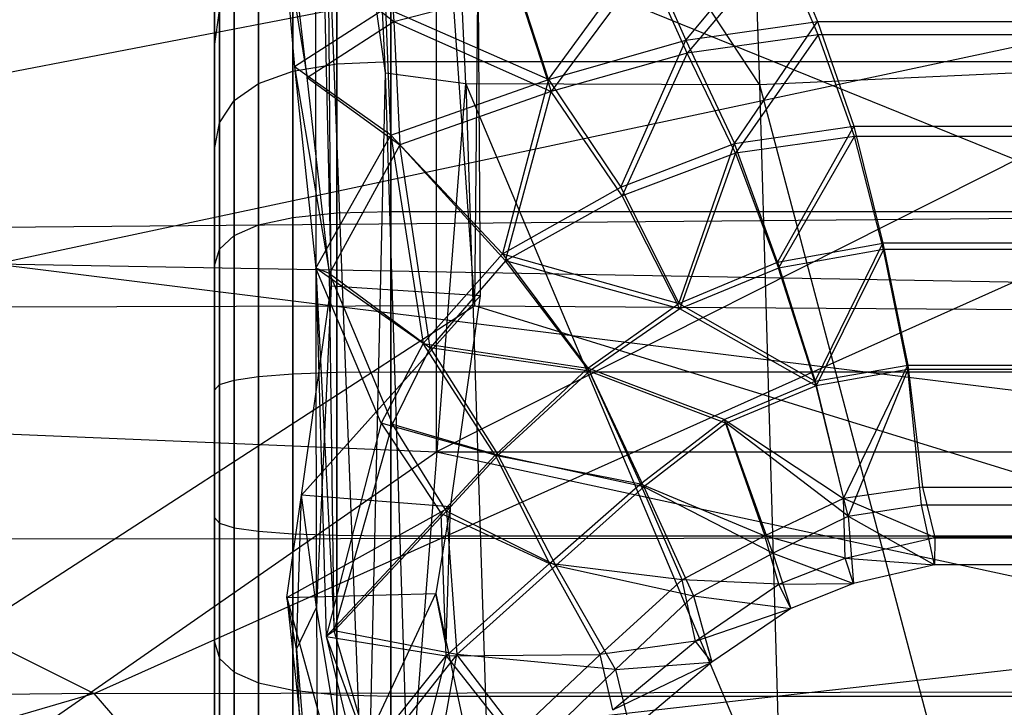
# Model space of a CAD drawing. Extents: x -328 to 319, y -335 to 388.
# Drawn here: x -33 to -1, y -298 to -276 of the extents above; entities that cross this region are included whole.
import ezdxf

# ---------------------------------------------------------------- set-up
doc = ezdxf.new("R2010")
doc.units = 0
doc.layers.get('0').update_dxf_attribs({"color": 13, "linetype": 'CONTINUOUS'})

# ---------------------------------------------------------------- blocks, each defined once
blk = doc.blocks.new('GROUP016_1')
for p, q in [((-99.057, -1066.429, 307.956), (-95.059, -1182.924, 281.829)), ((-131.726, -1140.877, 272.829), (-130.426, -1199.571, 184.469)), ((-131.62, -1226.092, 208.37), (-131.726, -1140.877, 272.829)), ((-127.504, -1251.085, 243.058), (-131.726, -1140.877, 272.829)), ((-125.928, -1181.943, 270.952), (-131.726, -1140.877, 272.829)), ((-125.928, -1181.943, 270.952), (-127.899, -1142.372, 280.145)), ((-119.284, -1182.835, 275.8), (-121.126, -1143.217, 285.11)), ((-95.059, -1182.924, 281.829), (-121.126, -1143.217, 285.11)), ((-130.426, -1199.571, 184.469), (-130.726, -1161.889, 192.84)), ((-118.383, -1161.737, 192.741), (-118.111, -1200.371, 184.171)), ((-95.059, -1182.924, 281.829), (-70.056, -1181.758, 283)), ((-127.504, -1251.085, 243.058), (-125.928, -1181.943, 270.952)), ((-124.004, -1243.411, 253.84), (-125.928, -1181.943, 270.952)), ((-125.928, -1181.943, 270.952), (-119.284, -1182.835, 275.8)), ((-124.004, -1243.411, 253.84), (-119.284, -1182.835, 275.8)), ((-119.284, -1182.835, 275.8), (-95.059, -1182.924, 281.829)), ((-119.284, -1182.835, 275.8), (-117.333, -1244.61, 258.373)), ((-93.255, -1244.659, 264.324), (-119.284, -1182.835, 275.8)), ((-95.059, -1182.924, 281.829), (-76.241, -1253.983, 261.74)), ((-95.059, -1182.924, 281.829), (-93.255, -1244.659, 264.324)), ((-132.871, -1216.839, 180.264), (-130.426, -1199.571, 184.469)), ((-130.426, -1199.571, 184.469), (-131.62, -1226.092, 208.37)), ((-118.111, -1200.371, 184.171), (-130.426, -1199.571, 184.469)), ((-132.871, -1216.839, 180.264), (-118.111, -1200.371, 184.171)), ((-118.111, -1200.371, 184.171), (-120.583, -1217.803, 179.586)), ((-134.081, -1225.27, 175.113), (-132.871, -1216.839, 180.264)), ((-133.274, -1229.533, 180.875), (-132.871, -1216.839, 180.264)), ((-120.583, -1217.803, 179.586), (-132.871, -1216.839, 180.264)), ((-131.62, -1226.092, 208.37), (-132.871, -1216.839, 180.264)), ((-134.081, -1225.27, 175.113), (-120.583, -1217.803, 179.586)), ((-120.583, -1217.803, 179.586), (-121.763, -1224.959, 174.361)), ((-120.583, -1217.803, 179.586), (-120.953, -1229.138, 180.22)), ((-134.081, -1225.27, 175.113), (-121.763, -1224.959, 174.361)), ((-133.274, -1229.533, 180.875), (-134.081, -1225.27, 175.113)), ((-134.081, -1225.27, 175.113), (-132.28, -1241.618, 174.887)), ((-134.081, -1225.27, 175.113), (-129.566, -1241.624, 169.099)), ((-129.566, -1241.624, 169.099), (-121.763, -1224.959, 174.361)), ((-121.763, -1224.959, 174.361), (-118.116, -1242.182, 173.678)), ((-120.953, -1229.138, 180.22), (-121.763, -1224.959, 174.361)), ((-131.62, -1226.092, 208.37), (-133.274, -1229.533, 180.875)), ((-127.504, -1251.085, 243.058), (-131.62, -1226.092, 208.37)), ((-131.62, -1226.092, 208.37), (-131.407, -1271.134, 177.424)), ((-133.274, -1229.533, 180.875), (-132.28, -1241.618, 174.887)), ((-131.407, -1271.134, 177.424), (-133.274, -1229.533, 180.875))]:
    blk.add_line(p, q)
blk = doc.blocks.new('CYLINDER05')
for p, q in [((144.008, -273.483, 44.067), (145.261, -278.157, 46.221)), ((145.261, -278.157, -1.978), (144.008, -273.483, 0.176)), ((145.452, -273.343, 43.654), (146.681, -277.929, 45.768)), ((146.681, -277.929, -1.525), (145.452, -273.343, 0.59)), ((146.631, -273.439, 42.965), (147.82, -277.879, 45.012)), ((147.82, -277.879, -0.768), (146.631, -273.439, 1.278)), ((147.543, -273.77, 42.001), (148.677, -278.005, 43.953)), ((148.677, -278.005, 0.29), (147.543, -273.77, 2.242)), ((143.559, -278.563, 46.373), (142.298, -273.859, 44.204)), ((142.298, -273.859, 0.039), (143.559, -278.563, -2.129)), ((148.189, -274.338, 40.762), (149.252, -278.309, 42.592)), ((149.252, -278.309, 1.651), (148.189, -274.338, 3.481)), ((149.546, -278.79, 3.315), (148.568, -275.142, 4.996)), ((148.568, -275.142, 39.247), (149.546, -278.79, 40.928)), ((146.681, -277.929, 45.768), (145.261, -278.157, 46.221)), ((146.681, -277.929, -1.525), (145.261, -278.157, -1.978)), ((147.82, -277.879, 45.012), (146.681, -277.929, 45.768)), ((147.82, -277.879, -0.768), (146.681, -277.929, -1.525)), ((146.681, -277.929, 45.768), (147.997, -282.84, 46.848)), ((147.997, -282.84, -2.605), (146.681, -277.929, -1.525)), ((148.677, -278.005, 43.953), (147.82, -277.879, 45.012)), ((147.82, -277.879, 45.012), (149.094, -282.632, 46.058)), ((148.677, -278.005, 0.29), (147.82, -277.879, -0.768)), ((149.094, -282.632, -1.814), (147.82, -277.879, -0.768)), ((145.261, -278.157, 46.221), (143.559, -278.563, 46.373)), ((145.261, -278.157, -1.978), (143.559, -278.563, -2.129)), ((145.261, -278.157, 46.221), (146.602, -283.163, 47.323)), ((146.602, -283.163, -3.08), (145.261, -278.157, -1.978)), ((149.252, -278.309, 42.592), (148.677, -278.005, 43.953)), ((148.677, -278.005, 43.953), (149.892, -282.539, 44.951)), ((149.252, -278.309, 1.651), (148.677, -278.005, 0.29)), ((149.892, -282.539, -0.707), (148.677, -278.005, 0.29)), ((143.559, -278.563, 46.373), (105.992, -288.629, 46.373)), ((143.559, -278.563, -2.129), (105.992, -288.629, -2.129)), ((144.908, -283.599, 47.481), (143.559, -278.563, 46.373)), ((143.559, -278.563, -2.129), (144.908, -283.599, -3.238)), ((149.546, -278.79, 40.928), (149.252, -278.309, 42.592)), ((149.252, -278.309, 42.592), (150.392, -282.56, 43.527)), ((149.546, -278.79, 3.315), (149.252, -278.309, 1.651)), ((150.392, -282.56, 0.716), (149.252, -278.309, 1.651)), ((150.593, -282.696, 2.455), (149.546, -278.79, 3.315)), ((149.546, -278.79, 40.928), (150.593, -282.696, 41.788)), ((149.094, -282.632, 46.058), (147.997, -282.84, 46.848)), ((149.094, -282.632, -1.814), (147.997, -282.84, -2.605)), ((149.892, -282.539, 44.951), (149.094, -282.632, 46.058)), ((149.892, -282.539, -0.707), (149.094, -282.632, -1.814)), ((149.094, -282.632, 46.058), (150.396, -287.493, 46.058)), ((150.396, -287.493, -1.814), (149.094, -282.632, -1.814)), ((150.392, -282.56, 43.527), (149.892, -282.539, 44.951)), ((149.892, -282.539, 44.951), (151.134, -287.174, 44.951)), ((150.392, -282.56, 0.716), (149.892, -282.539, -0.707)), ((151.134, -287.174, -0.708), (149.892, -282.539, -0.707)), ((150.593, -282.696, 41.788), (150.392, -282.56, 43.527)), ((150.392, -282.56, 43.527), (151.556, -286.907, 43.527)), ((150.593, -282.696, 2.455), (150.392, -282.56, 0.716)), ((151.556, -286.906, 0.716), (150.392, -282.56, 0.716)), ((151.662, -286.689, 2.455), (150.593, -282.696, 2.455)), ((150.593, -282.696, 41.788), (151.662, -286.689, 41.788)), ((147.997, -282.84, 46.848), (146.602, -283.163, 47.323)), ((147.997, -282.84, -2.605), (146.602, -283.163, -3.08)), ((147.997, -282.84, 46.848), (149.343, -287.861, 46.848)), ((149.343, -287.861, -2.605), (147.997, -282.84, -2.605)), ((146.602, -283.163, 47.323), (144.908, -283.599, 47.481)), ((146.602, -283.163, -3.08), (144.908, -283.599, -3.238)), ((146.602, -283.163, 47.323), (147.973, -288.28, 47.323)), ((147.973, -288.28, -3.08), (146.602, -283.163, -3.08)), ((144.908, -283.599, 47.481), (107.342, -293.665, 47.481)), ((144.908, -283.599, -3.238), (107.342, -293.665, -3.238)), ((146.288, -288.748, 47.481), (144.908, -283.599, 47.481)), ((144.908, -283.599, -3.238), (146.288, -288.748, -3.238)), ((151.556, -286.906, 0.716), (151.134, -287.174, -0.708)), ((151.556, -286.907, 43.527), (151.134, -287.174, 44.951)), ((151.662, -286.689, 41.788), (151.556, -286.907, 43.527)), ((151.662, -286.689, 2.455), (151.556, -286.906, 0.716)), ((152.695, -291.158, 1.651), (151.556, -286.906, 0.716)), ((151.556, -286.907, 43.527), (152.695, -291.158, 42.592)), ((152.709, -290.595, 3.315), (151.662, -286.689, 2.455)), ((151.662, -286.689, 41.788), (152.709, -290.595, 40.928)), ((151.134, -287.174, 44.951), (150.396, -287.493, 46.058)), ((151.134, -287.174, -0.708), (150.396, -287.493, -1.814)), ((151.134, -287.174, 44.951), (152.349, -291.708, 43.953)), ((152.349, -291.708, 0.29), (151.134, -287.174, -0.708)), ((150.396, -287.493, 46.058), (149.343, -287.861, 46.848)), ((150.396, -287.493, -1.814), (149.343, -287.861, -2.605)), ((150.396, -287.493, 46.058), (151.67, -292.247, 45.012)), ((151.67, -292.247, -0.768), (150.396, -287.493, -1.814)), ((149.343, -287.861, 46.848), (147.973, -288.28, 47.323)), ((149.343, -287.861, -2.605), (147.973, -288.28, -3.08)), ((149.343, -287.861, 46.848), (150.659, -292.772, 45.768)), ((150.659, -292.772, -1.525), (149.343, -287.861, -2.605)), ((147.973, -288.28, 47.323), (146.288, -288.748, 47.481)), ((147.973, -288.28, -3.08), (146.288, -288.748, -3.238)), ((147.973, -288.28, 47.323), (149.314, -293.285, 46.221)), ((149.314, -293.285, -1.978), (147.973, -288.28, -3.08)), ((146.288, -288.748, 47.481), (108.721, -298.814, 47.481)), ((146.288, -288.748, -3.238), (108.721, -298.814, -3.238)), ((147.637, -293.785, 46.373), (146.288, -288.748, 47.481)), ((146.288, -288.748, -3.238), (147.638, -293.785, -2.129)), ((152.709, -290.595, 40.928), (152.695, -291.158, 42.592)), ((152.709, -290.595, 3.315), (152.695, -291.158, 1.651)), ((153.687, -294.243, 4.996), (152.709, -290.595, 3.315)), ((152.709, -290.595, 40.928), (153.687, -294.243, 39.247)), ((152.695, -291.158, 42.592), (152.349, -291.708, 43.953)), ((152.695, -291.158, 1.651), (152.349, -291.708, 0.29)), ((152.695, -291.158, 42.592), (153.759, -295.128, 40.762)), ((153.759, -295.128, 3.481), (152.695, -291.158, 1.651)), ((152.349, -291.708, 43.953), (151.67, -292.247, 45.012)), ((152.349, -291.708, 0.29), (151.67, -292.247, -0.768)), ((152.349, -291.708, 43.953), (153.484, -295.943, 42.001)), ((153.484, -295.943, 2.242), (152.349, -291.708, 0.29)), ((151.67, -292.247, 45.012), (150.659, -292.772, 45.768)), ((151.67, -292.247, -0.768), (150.659, -292.772, -1.525)), ((151.67, -292.247, 45.012), (152.86, -296.686, 42.965)), ((152.86, -296.686, 1.278), (151.67, -292.247, -0.768)), ((150.659, -292.772, 45.768), (149.314, -293.285, 46.221)), ((150.659, -292.772, -1.525), (149.314, -293.285, -1.978)), ((150.659, -292.772, 45.768), (151.887, -297.359, 43.654)), ((151.887, -297.359, 0.59), (150.659, -292.772, -1.525)), ((149.314, -293.285, 46.221), (147.637, -293.785, 46.373)), ((149.314, -293.285, -1.978), (147.638, -293.785, -2.129)), ((149.314, -293.285, 46.221), (150.567, -297.959, 44.067)), ((150.567, -297.959, 0.176), (149.314, -293.285, -1.978)), ((147.637, -293.785, 46.373), (110.071, -303.851, 46.373)), ((147.638, -293.785, -2.129), (110.071, -303.851, -2.129)), ((148.898, -298.489, 44.204), (147.637, -293.785, 46.373)), ((147.638, -293.785, -2.129), (148.898, -298.489, 0.039)), ((154.552, -297.473, 7.426), (153.687, -294.243, 4.996)), ((153.687, -294.243, 39.247), (154.552, -297.473, 36.817)), ((153.687, -294.243, 39.247), (153.759, -295.128, 40.762)), ((153.687, -294.243, 4.996), (153.759, -295.128, 3.481)), ((153.759, -295.128, 40.762), (153.484, -295.943, 42.001)), ((153.759, -295.128, 3.481), (153.484, -295.943, 2.242)), ((153.759, -295.128, 40.762), (154.701, -298.645, 38.117)), ((154.701, -298.645, 6.126), (153.759, -295.128, 3.481)), ((153.484, -295.943, 42.001), (152.86, -296.686, 42.965)), ((153.484, -295.943, 2.242), (152.86, -296.686, 1.278)), ((153.484, -295.943, 42.001), (154.489, -299.693, 39.18)), ((154.489, -299.693, 5.063), (153.484, -295.943, 2.242)), ((152.86, -296.686, 42.965), (151.887, -297.359, 43.654)), ((152.86, -296.686, 1.278), (151.887, -297.359, 0.59)), ((152.86, -296.686, 42.965), (153.913, -300.618, 40.008)), ((153.913, -300.618, 4.236), (152.86, -296.686, 1.278)), ((151.887, -297.359, 43.654), (150.567, -297.959, 44.067)), ((151.887, -297.359, 0.59), (150.567, -297.959, 0.176)), ((151.887, -297.359, 43.654), (152.976, -301.42, 40.598)), ((152.976, -301.42, 3.645), (151.887, -297.359, 0.59)), ((155.268, -300.145, 10.498), (154.552, -297.473, 7.426)), ((154.552, -297.473, 36.817), (155.268, -300.145, 33.745)), ((154.552, -297.473, 36.817), (154.701, -298.645, 38.117)), ((154.552, -297.473, 7.426), (154.701, -298.645, 6.126)), ((150.567, -297.959, 44.067), (148.898, -298.489, 44.204)), ((150.567, -297.959, 0.176), (148.898, -298.489, 0.039)), ((150.567, -297.959, 44.067), (151.676, -302.099, 40.953)), ((151.676, -302.099, 3.29), (150.567, -297.959, 0.176)), ((148.898, -298.489, 44.204), (111.331, -308.555, 44.204)), ((148.898, -298.489, 0.039), (111.331, -308.555, 0.039)), ((150.014, -302.655, 41.071), (148.898, -298.489, 44.204)), ((148.898, -298.489, 0.039), (150.014, -302.655, 3.172))]:
    blk.add_line(p, q)
blk = doc.blocks.new('GROUP033_1')
for p, q in [((141.442, -275.864, 48.91), (141.833, -280.432, 49.776)), ((142.155, -280.297, 50.627), (142.1, -275.741, 49.542)), ((144.007, -276.076, 48.336), (142.155, -280.297, 50.627)), ((146.091, -279.896, 49.827), (144.007, -276.076, 48.336)), ((141.833, -280.432, 49.776), (143.587, -276.371, 47.572)), ((143.587, -276.371, 47.572), (145.88, -280.147, 48.967)), ((146.091, -279.896, 49.827), (143.587, -276.371, 47.572)), ((136.736, -281.297, 52.207), (138.689, -278.012, 52.017)), ((139.423, -278.26, 52.512), (137.34, -281.63, 52.816)), ((138.689, -278.012, 52.017), (141.833, -280.432, 49.776)), ((142.155, -280.297, 50.627), (139.423, -278.26, 52.512)), ((133.771, -282.337, 61.007), (135.747, -279.503, 61.055)), ((136.736, -281.297, 52.207), (135.747, -279.503, 61.055)), ((136.474, -280.008, 61.306), (133.771, -282.337, 61.007)), ((136.474, -280.008, 61.306), (134.463, -282.859, 61.315)), ((136.474, -280.008, 61.306), (137.34, -281.63, 52.816)), ((141.833, -280.432, 49.776), (145.88, -280.147, 48.967)), ((146.091, -279.896, 49.827), (142.155, -280.297, 50.627)), ((145.88, -280.147, 48.967), (143.363, -284.843, 50.277)), ((143.512, -284.726, 51.177), (146.091, -279.896, 49.827)), ((145.88, -280.147, 48.967), (145.785, -287.116, 50.068)), ((145.88, -280.147, 48.967), (146.091, -279.896, 49.827)), ((145.88, -280.147, 48.967), (149.04, -291.318, 48.052)), ((149.513, -291.372, 48.839), (145.88, -280.147, 48.967)), ((146.155, -287.057, 50.908), (146.091, -279.896, 49.827)), ((149.513, -291.372, 48.839), (146.091, -279.896, 49.827)), ((136.736, -281.297, 52.207), (141.833, -280.432, 49.776)), ((142.155, -280.297, 50.627), (137.34, -281.63, 52.816)), ((139.473, -284.057, 50.604), (141.833, -280.432, 49.776)), ((142.155, -280.297, 50.627), (139.688, -284.063, 51.498)), ((143.363, -284.843, 50.277), (141.833, -280.432, 49.776)), ((142.155, -280.297, 50.627), (143.512, -284.726, 51.177)), ((136.736, -281.297, 52.207), (133.771, -282.337, 61.007)), ((134.904, -284.263, 52.227), (136.736, -281.297, 52.207)), ((136.736, -281.297, 52.207), (139.473, -284.057, 50.604)), ((134.463, -282.859, 61.315), (137.34, -281.63, 52.816)), ((137.34, -281.63, 52.816), (135.396, -284.671, 52.888)), ((139.688, -284.063, 51.498), (137.34, -281.63, 52.816)), ((131.742, -284.685, 61.031), (133.771, -282.337, 61.007)), ((134.904, -284.263, 52.227), (133.771, -282.337, 61.007)), ((133.771, -282.337, 61.007), (134.463, -282.859, 61.315)), ((134.463, -282.859, 61.315), (131.742, -284.685, 61.031)), ((134.463, -282.859, 61.315), (132.323, -285.343, 61.307)), ((134.463, -282.859, 61.315), (135.396, -284.671, 52.888)), ((134.904, -284.263, 52.227), (131.742, -284.685, 61.031)), ((134.904, -284.263, 52.227), (132.769, -286.274, 51.943)), ((139.473, -284.057, 50.604), (134.904, -284.263, 52.227)), ((137.377, -287.264, 50.918), (134.904, -284.263, 52.227)), ((135.396, -284.671, 52.888), (139.688, -284.063, 51.498)), ((137.377, -287.264, 50.918), (139.473, -284.057, 50.604)), ((139.688, -284.063, 51.498), (137.509, -287.336, 51.826)), ((139.473, -284.057, 50.604), (142.211, -287.032, 50.625)), ((139.473, -284.057, 50.604), (143.363, -284.843, 50.277)), ((142.31, -287.012, 51.54), (139.688, -284.063, 51.498)), ((143.512, -284.726, 51.177), (139.688, -284.063, 51.498)), ((132.323, -285.343, 61.307), (135.396, -284.671, 52.888)), ((133.171, -286.741, 52.626), (135.396, -284.671, 52.888)), ((135.396, -284.671, 52.888), (137.509, -287.336, 51.826)), ((129.981, -285.991, 61.029), (131.742, -284.685, 61.031)), ((132.769, -286.274, 51.943), (131.742, -284.685, 61.031)), ((131.742, -284.685, 61.031), (132.323, -285.343, 61.307)), ((142.211, -287.032, 50.625), (143.363, -284.843, 50.277)), ((143.512, -284.726, 51.177), (142.31, -287.012, 51.54)), ((143.363, -284.843, 50.277), (145.785, -287.116, 50.068)), ((146.155, -287.057, 50.908), (143.512, -284.726, 51.177)), ((132.323, -285.343, 61.307), (129.981, -285.991, 61.029)), ((132.323, -285.343, 61.307), (130.462, -286.723, 61.312)), ((132.323, -285.343, 61.307), (133.171, -286.741, 52.626)), ((127.606, -287.264, 61.065), (129.981, -285.991, 61.029)), ((132.769, -286.274, 51.943), (129.981, -285.991, 61.029)), ((130.716, -288.066, 51.985), (129.981, -285.991, 61.029)), ((129.981, -285.991, 61.029), (130.462, -286.723, 61.312)), ((132.769, -286.274, 51.943), (130.716, -288.066, 51.985)), ((132.769, -286.274, 51.943), (135.325, -289.954, 50.978)), ((132.769, -286.274, 51.943), (137.377, -287.264, 50.918)), ((130.462, -286.723, 61.312), (127.606, -287.264, 61.065)), ((130.462, -286.723, 61.312), (127.819, -288.123, 61.316)), ((130.462, -286.723, 61.312), (133.171, -286.741, 52.626)), ((130.462, -286.723, 61.312), (131.009, -288.58, 52.689)), ((131.009, -288.58, 52.689), (133.171, -286.741, 52.626)), ((135.417, -290.052, 51.888), (133.171, -286.741, 52.626)), ((137.509, -287.336, 51.826), (133.171, -286.741, 52.626)), ((137.377, -287.264, 50.918), (142.211, -287.032, 50.625)), ((142.31, -287.012, 51.54), (137.509, -287.336, 51.826)), ((140.056, -290.438, 50.638), (142.211, -287.032, 50.625)), ((142.31, -287.012, 51.54), (140.137, -290.52, 51.551)), ((145.785, -287.116, 50.068), (142.211, -287.032, 50.625)), ((145.253, -289.833, 50.124), (142.211, -287.032, 50.625)), ((142.31, -287.012, 51.54), (146.155, -287.057, 50.908)), ((142.31, -287.012, 51.54), (145.506, -289.915, 51.005)), ((145.785, -287.116, 50.068), (145.253, -289.833, 50.124)), ((145.506, -289.915, 51.005), (146.155, -287.057, 50.908)), ((149.04, -291.318, 48.052), (145.785, -287.116, 50.068)), ((146.155, -287.057, 50.908), (149.513, -291.372, 48.839)), ((124.141, -288.192, 61.065), (127.606, -287.264, 61.065)), ((127.606, -287.264, 61.065), (128.519, -289.038, 51.625)), ((127.819, -288.123, 61.316), (127.606, -287.264, 61.065)), ((130.716, -288.066, 51.985), (127.606, -287.264, 61.065)), ((135.325, -289.954, 50.978), (137.377, -287.264, 50.918)), ((137.509, -287.336, 51.826), (135.417, -290.052, 51.888)), ((137.377, -287.264, 50.918), (140.056, -290.438, 50.638)), ((140.137, -290.52, 51.551), (137.509, -287.336, 51.826)), ((124.385, -289.043, 61.316), (127.819, -288.123, 61.316)), ((128.634, -289.603, 52.342), (127.819, -288.123, 61.316)), ((127.819, -288.123, 61.316), (131.009, -288.58, 52.689)), ((130.716, -288.066, 51.985), (128.519, -289.038, 51.625)), ((130.078, -293.171, 50.917), (130.716, -288.066, 51.985)), ((130.716, -288.066, 51.985), (132.82, -291.881, 50.934)), ((130.716, -288.066, 51.985), (135.325, -289.954, 50.978)), ((128.634, -289.603, 52.342), (131.009, -288.58, 52.689)), ((131.009, -288.58, 52.689), (130.112, -293.309, 51.826)), ((132.891, -292.022, 51.84), (131.009, -288.58, 52.689)), ((135.417, -290.052, 51.888), (131.009, -288.58, 52.689)), ((128.519, -289.038, 51.625), (124.238, -290.185, 51.625)), ((128.519, -289.038, 51.625), (130.078, -293.171, 50.917)), ((128.634, -289.603, 52.342), (124.42, -290.732, 52.342)), ((130.112, -293.309, 51.826), (128.634, -289.603, 52.342)), ((132.82, -291.881, 50.934), (135.325, -289.954, 50.978)), ((135.417, -290.052, 51.888), (132.891, -292.022, 51.84)), ((140.056, -290.438, 50.638), (135.325, -289.954, 50.978)), ((135.417, -290.052, 51.888), (140.137, -290.52, 51.551)), ((140.056, -290.438, 50.638), (145.253, -289.833, 50.124)), ((145.506, -289.915, 51.005), (140.137, -290.52, 51.551)), ((143.624, -293.2, 49.841), (145.253, -289.833, 50.124)), ((145.506, -289.915, 51.005), (143.775, -293.39, 50.728)), ((145.253, -289.833, 50.124), (147.91, -295.947, 48.25)), ((149.04, -291.318, 48.052), (145.253, -289.833, 50.124)), ((148.277, -296.179, 49.061), (145.506, -289.915, 51.005)), ((145.506, -289.915, 51.005), (149.513, -291.372, 48.839)), ((137.744, -293.161, 50.495), (140.056, -290.438, 50.638)), ((140.137, -290.52, 51.551), (137.822, -293.311, 51.4)), ((140.056, -290.438, 50.638), (143.624, -293.2, 49.841)), ((143.775, -293.39, 50.728), (140.137, -290.52, 51.551)), ((147.91, -295.947, 48.25), (149.04, -291.318, 48.052)), ((149.513, -291.372, 48.839), (148.277, -296.179, 49.061)), ((149.04, -291.318, 48.052), (151.38, -297.287, 45.347)), ((149.04, -291.318, 48.052), (149.513, -291.372, 48.839)), ((151.87, -297.514, 46.091), (149.04, -291.318, 48.052)), ((151.87, -297.514, 46.091), (149.513, -291.372, 48.839)), ((130.078, -293.171, 50.917), (132.82, -291.881, 50.934)), ((132.891, -292.022, 51.84), (130.112, -293.309, 51.826)), ((131.856, -296.731, 50.32), (132.82, -291.881, 50.934)), ((132.891, -292.022, 51.84), (131.923, -296.929, 51.216)), ((132.82, -291.881, 50.934), (134.986, -295.26, 50.37)), ((132.82, -291.881, 50.934), (137.744, -293.161, 50.495)), ((135.068, -295.444, 51.268), (132.891, -292.022, 51.84)), ((137.822, -293.311, 51.4), (132.891, -292.022, 51.84)), ((124.954, -294.544, 50.917), (130.078, -293.171, 50.917)), ((130.112, -293.309, 51.826), (124.993, -294.68, 51.826)), ((130.078, -293.171, 50.917), (131.856, -296.731, 50.32)), ((131.923, -296.929, 51.216), (130.112, -293.309, 51.826)), ((134.986, -295.26, 50.37), (137.744, -293.161, 50.495)), ((137.822, -293.311, 51.4), (135.068, -295.444, 51.268)), ((137.303, -298.51, 49.216), (137.744, -293.161, 50.495)), ((137.822, -293.311, 51.4), (137.42, -298.804, 50.08)), ((137.744, -293.161, 50.495), (140.501, -296.218, 49.548)), ((137.744, -293.161, 50.495), (143.624, -293.2, 49.841)), ((140.622, -296.474, 50.423), (137.822, -293.311, 51.4)), ((143.775, -293.39, 50.728), (137.822, -293.311, 51.4)), ((140.501, -296.218, 49.548), (143.624, -293.2, 49.841)), ((143.624, -293.2, 49.841), (143.612, -298.897, 48.055)), ((147.91, -295.947, 48.25), (143.624, -293.2, 49.841)), ((143.775, -293.39, 50.728), (140.622, -296.474, 50.423)), ((143.775, -293.39, 50.728), (148.277, -296.179, 49.061)), ((143.795, -299.25, 48.885), (143.775, -293.39, 50.728)), ((131.856, -296.731, 50.32), (134.986, -295.26, 50.37)), ((135.068, -295.444, 51.268), (131.923, -296.929, 51.216)), ((134.986, -295.26, 50.37), (133.716, -300.038, 49.144)), ((133.823, -300.352, 50.002), (135.068, -295.444, 51.268)), ((137.303, -298.51, 49.216), (134.986, -295.26, 50.37)), ((135.068, -295.444, 51.268), (137.42, -298.804, 50.08)), ((143.612, -298.897, 48.055), (147.91, -295.947, 48.25)), ((148.277, -296.179, 49.061), (143.795, -299.25, 48.885)), ((151.38, -297.287, 45.347), (147.91, -295.947, 48.25)), ((149.138, -299.772, 45.884), (147.91, -295.947, 48.25)), ((148.277, -296.179, 49.061), (151.87, -297.514, 46.091)), ((148.277, -296.179, 49.061), (149.495, -300.124, 46.655)), ((137.303, -298.51, 49.216), (140.501, -296.218, 49.548)), ((140.622, -296.474, 50.423), (137.42, -298.804, 50.08)), ((139.667, -301.245, 47.717), (140.501, -296.218, 49.548)), ((140.622, -296.474, 50.423), (139.819, -301.636, 48.535)), ((140.501, -296.218, 49.548), (143.612, -298.897, 48.055)), ((143.795, -299.25, 48.885), (140.622, -296.474, 50.423)), ((125.194, -298.517, 50.32), (131.856, -296.731, 50.32)), ((131.856, -296.731, 50.32), (133.716, -300.038, 49.144)), ((125.235, -298.721, 51.216), (131.923, -296.929, 51.216)), ((133.823, -300.352, 50.002), (131.923, -296.929, 51.216)), ((151.38, -297.287, 45.347), (149.138, -299.772, 45.884)), ((151.38, -297.287, 45.347), (153.044, -301.452, 43.123)), ((153.447, -301.866, 43.839), (151.38, -297.287, 45.347)), ((149.495, -300.124, 46.655), (151.87, -297.514, 46.091)), ((153.447, -301.866, 43.839), (151.87, -297.514, 46.091)), ((133.716, -300.038, 49.144), (137.303, -298.51, 49.216)), ((135.706, -302.917, 47.606), (137.303, -298.51, 49.216)), ((137.303, -298.51, 49.216), (139.667, -301.245, 47.717)), ((137.42, -298.804, 50.08), (133.823, -300.352, 50.002)), ((137.42, -298.804, 50.08), (135.843, -303.329, 48.417)), ((139.819, -301.636, 48.535), (137.42, -298.804, 50.08)), ((139.667, -301.245, 47.717), (143.612, -298.897, 48.055)), ((141.686, -303.734, 45.933), (143.612, -298.897, 48.055)), ((149.138, -299.772, 45.884), (143.612, -298.897, 48.055)), ((145.516, -301.823, 46.091), (143.612, -298.897, 48.055)), ((143.795, -299.25, 48.885), (139.819, -301.636, 48.535)), ((143.795, -299.25, 48.885), (141.876, -304.216, 46.693)), ((143.795, -299.25, 48.885), (149.495, -300.124, 46.655)), ((143.795, -299.25, 48.885), (145.747, -302.262, 46.866)), ((149.138, -299.772, 45.884), (145.516, -301.823, 46.091)), ((153.044, -301.452, 43.123), (149.138, -299.772, 45.884)), ((150.22, -302.892, 43.746), (149.138, -299.772, 45.884)), ((125.237, -302.31, 49.144), (133.716, -300.038, 49.144)), ((133.823, -300.352, 50.002), (125.3, -302.636, 50.002)), ((133.716, -300.038, 49.144), (135.706, -302.917, 47.606)), ((135.843, -303.329, 48.417), (133.823, -300.352, 50.002)), ((135.706, -302.917, 47.606), (139.667, -301.245, 47.717)), ((137.678, -305.434, 45.748), (139.667, -301.245, 47.717)), ((139.667, -301.245, 47.717), (141.686, -303.734, 45.933)), ((139.819, -301.636, 48.535), (135.843, -303.329, 48.417)), ((139.819, -301.636, 48.535), (137.847, -305.936, 46.5)), ((141.876, -304.216, 46.693), (139.819, -301.636, 48.535)), ((124.952, -305.798, 47.606), (135.706, -302.917, 47.606)), ((135.706, -302.917, 47.606), (137.678, -305.434, 45.748)), ((135.843, -303.329, 48.417), (125.04, -306.223, 48.417)), ((137.847, -305.936, 46.5), (135.843, -303.329, 48.417))]:
    blk.add_line(p, q)
blk = doc.blocks.new('GROUP_4')
at = {"color": 250, "rotation": 345.0000193745053}
for name in ['GROUP033_1', 'CYLINDER05']:
    blk.add_blockref(name, (-47.115, 343.723, -21.548), dxfattribs=at)
blk = doc.blocks.new('EOS_CHORUS_3_50_LQ')
at = {"color": 250, "xscale": 0.3935230209056786, "yscale": 0.3935230209056786, "zscale": 0.3935230209056786}
blk.add_blockref('GROUP016_1', (28.23, 188.003), dxfattribs=at)
at = {"color": 250, "rotation": 179.9999999999999}
blk.add_blockref('GROUP_4', (-1.702, -259.888, 24.786), dxfattribs=at)
blk = doc.blocks.new('GROUP_9')
for p, q in [((228.718, 45.626, 4.147), (184.005, 36.997, 1.636)), ((228.718, 45.626, 4.147), (248.619, 37.551, 1.658)), ((248.385, 44.037, 83.368), (210.885, 36.037, 80.379)), ((248.619, 37.551, 1.658), (184.005, 36.997, 1.636)), ((214.054, 22.087, 0.085), (248.619, 37.551, 1.658)), ((184.005, 36.997, 1.636), (214.054, 22.087, 0.085)), ((210.885, 36.037, 80.379), (282.239, 27.177, 76.025)), ((283.956, 34.741, 79.728), (210.885, 36.037, 80.379)), ((282.239, 27.177, 76.025), (205.385, 18.507, 69.846)), ((209.938, 27.107, 76.041), (282.239, 27.177, 76.025)), ((214.054, 22.087, 0.085), (179.32, 21.714, 0.51)), ((214.054, 22.087, 0.085), (179.355, 11.939, 0.398)), ((214.054, 22.087, 0.085), (276.88, 22.198, 0.123)), ((222.312, 12.479, 0.051), (214.054, 22.087, 0.085))]:
    blk.add_line(p, q)
blk = doc.blocks.new('GROUP_10')
for p, q in [((225.112, 27.4, 28.482), (229.362, 460.966, 44.138)), ((225.112, 27.4, 28.482), (194.612, 459.669, 44.682)), ((223.863, 22.662, 14.052), (223.864, 48.114, 16.962)), ((263.604, 42.675, 16.333), (223.863, 22.662, 14.052)), ((225.112, 27.4, 28.482), (189.689, 4.444, 28.071)), ((225.112, 27.4, 28.482), (192.131, 27.308, 28.623)), ((299.404, 4.479, 28.094), (225.112, 27.4, 28.482)), ((225.112, 27.4, 28.482), (264.896, 27.137, 28.451)), ((160.764, 25.305, 16.33), (223.863, 22.662, 14.052)), ((203.807, 8.712, 9.296), (223.863, 22.662, 14.052)), ((223.863, 22.662, 14.052), (275.047, 22.67, 14.248)), ((223.863, 22.662, 14.052), (288.255, 8.759, 9.319))]:
    blk.add_line(p, q)

msp = doc.modelspace()

# ---------------------------------------------------------------- block references
for name, p in [('EOS_CHORUS_3_50_LQ', (0.107, -0.269, -1.295)), ('GROUP_9', (-244.736, -319.645, 428.995))]:
    msp.add_blockref(name, p)
at = {"color": 250}
msp.add_blockref('GROUP_10', (-243.43, -312.37, 400.89), dxfattribs=at)

doc.saveas('drawing.dxf')
